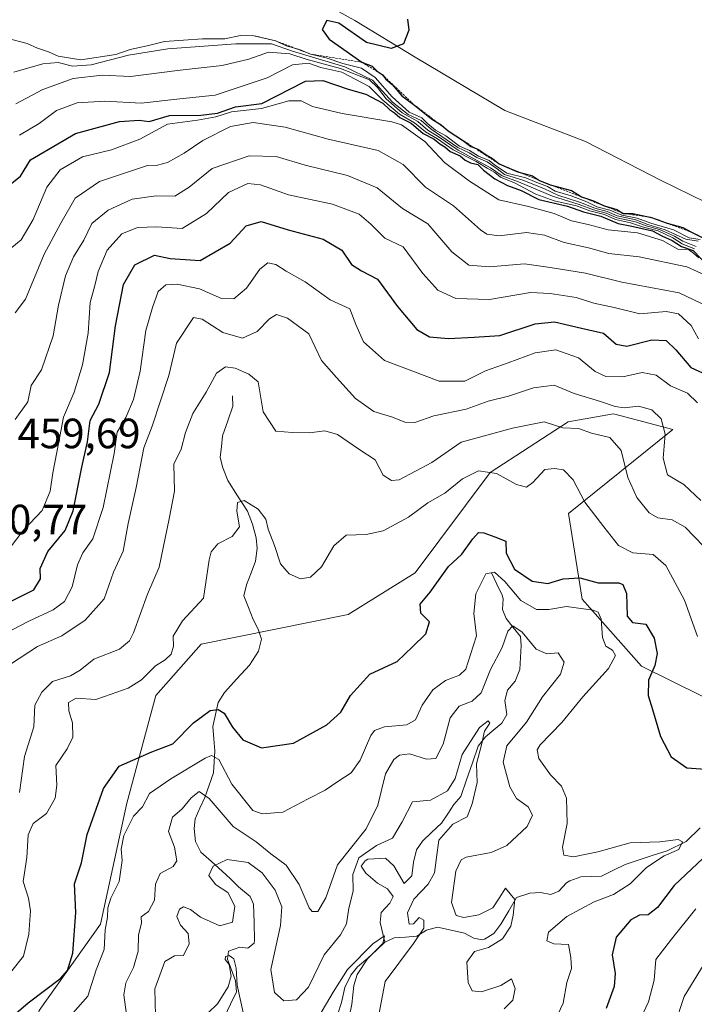
# Model space of a CAD drawing. Units: metres. Extents: x 625371 to 628853, y 4680975 to 4683350.
# Drawn here: x 627242 to 627402, y 4682696 to 4682929 of the extents above; entities that cross this region are included whole.
import ezdxf
from ezdxf.enums import TextEntityAlignment as Align

# ---------------------------------------------------------------- set-up
doc = ezdxf.new("R2010")
doc.units = ezdxf.units.M
doc.header["$MEASUREMENT"] = 0
doc.linetypes.add('TRAZOS', pattern=[0.75, 0.5, -0.25])
for name, color, linetype, lineweight in [('Corriente natural lineal', 142, 'Continuous', 13), ('Cultivos herbáceos CxS', 92, 'Continuous', 0), ('Curva de nivel maestra', 36, 'Continuous', 30), ('Curva de nivel normal', 36, 'Continuous', 0), ('Escarpado lineal', 39, 'TRAZOS', 0), ('Matorral CxS', 135, 'Continuous', 0), ('Rótulo de punto de cota en terreno', 19, 'Continuous', 0), ('Suelo desnudo CxS', 43, 'Continuous', 0)]:
    doc.layers.add(name, color=color, linetype=linetype, lineweight=lineweight)
doc.styles.add('Arial', font='txt', dxfattribs={"height": 0.2})

# ---------------------------------------------------------------- blocks, each defined once
blk = doc.blocks.new('*U188')
at = {"layer": 'Curva de nivel normal', "color": 36, "linetype": 'Continuous', "lineweight": 0}
for points in [[(627286.45, 4682693.68, 405), (627288.71, 4682695.93, 405), (627291.23, 4682699.94, 405), (627291.96, 4682702.45, 405), (627291.52, 4682705.2, 405), (627290.57, 4682706.38, 405), (627290.64, 4682707.13, 405), (627291.54, 4682707.34, 405), (627292.63, 4682706.51, 405), (627293.17, 4682704.31, 405), (627293.42, 4682700.3, 405), (627294.78, 4682693.86, 405)], [(627312.76, 4682692.87, 405), (627316.12, 4682698.65, 405), (627319.5, 4682704.01, 405), (627325.52, 4682710.12, 405), (627328.27, 4682711.97, 405), (627327.85, 4682710.2, 405), (627324.21, 4682706.53, 405), (627321.78, 4682702.86, 405), (627321, 4682700.2, 405), (627320.56, 4682695.86, 405), (627319.16, 4682689.28, 405)]]:
    blk.add_polyline3d(points, dxfattribs=at)
blk = doc.blocks.new('*U195')
at = {"layer": 'Curva de nivel normal', "color": 36, "linetype": 'Continuous', "lineweight": 0}
blk.add_polyline3d([(627326.85, 4682692.91, 410), (627328.46, 4682701.22, 410), (627335.1, 4682710.18, 410), (627337.58, 4682713.79, 410), (627337.58, 4682715.67, 410), (627336.48, 4682716.32, 410), (627335.15, 4682714.85, 410), (627334.13, 4682714.73, 410), (627333.73, 4682717.4, 410), (627335.2, 4682720.68, 410), (627338.58, 4682724.2, 410), (627340.14, 4682726.86, 410), (627340.61, 4682730.53, 410), (627341.11, 4682734.6, 410), (627344.47, 4682738.36, 410), (627347.86, 4682740.17, 410), (627348.98, 4682743.18, 410), (627350.21, 4682748.22, 410), (627350.02, 4682752.7, 410), (627351.2, 4682757.2, 410), (627351.97, 4682760.36, 410), (627353.19, 4682762.26, 410), (627352.8, 4682762.81, 410), (627350.74, 4682761.26, 410), (627346.64, 4682754.86, 410), (627345, 4682749.2, 410), (627343.19, 4682746.3, 410), (627339.12, 4682744.04, 410), (627334.93, 4682743.67, 410), (627332.48, 4682738.94, 410), (627330.16, 4682735.06, 410), (627326.34, 4682733.33, 410), (627322.18, 4682730.4, 410), (627320.74, 4682726.53, 410), (627320.83, 4682722.53, 410), (627319.85, 4682718.53, 410), (627319.24, 4682714.86, 410), (627317.86, 4682712.2, 410), (627314, 4682707.53, 410), (627310.28, 4682699.86, 410), (627307.4, 4682696.81, 410), (627304.41, 4682696.6, 410), (627302.22, 4682698.58, 410), (627301.34, 4682704.03, 410), (627303.66, 4682714.4, 410), (627303.98, 4682718.86, 410), (627302.35, 4682722.75, 410), (627299.33, 4682726.85, 410), (627295.96, 4682729.3, 410), (627290.99, 4682730.02, 410), (627287.7, 4682728.48, 410), (627286.69, 4682726.24, 410), (627288.3, 4682724.15, 410), (627291.22, 4682722.22, 410), (627292.83, 4682718.97, 410), (627292.32, 4682715.18, 410), (627289.29, 4682714.34, 410), (627284.73, 4682716.38, 410), (627282.36, 4682718.2, 410), (627280.71, 4682718.83, 410), (627279.78, 4682718.28, 410), (627279.12, 4682716.53, 410), (627280.01, 4682714.53, 410), (627281.8, 4682712.5, 410), (627282.05, 4682710.08, 410), (627280.66, 4682707.31, 410), (627278.56, 4682707.22, 410), (627276.3, 4682705.92, 410), (627273.89, 4682699.46, 410), (627274.06, 4682693.15, 410)], dxfattribs=at)
blk = doc.blocks.new('*U200')
at = {"layer": 'Curva de nivel maestra', "color": 36, "linetype": 'Continuous', "lineweight": 30}
blk.add_polyline3d([(627236.85, 4682789.63, 450), (627245.27, 4682793.86, 450), (627246.85, 4682796.46, 450), (627246.73, 4682798.85, 450), (627248.6, 4682802.85, 450), (627252.68, 4682807.85, 450), (627254.57, 4682812.52, 450), (627256.62, 4682822.85, 450), (627258, 4682828.85, 450), (627258.58, 4682833.9, 450), (627260.63, 4682837.74, 450), (627263.18, 4682845.24, 450), (627264.56, 4682856.28, 450), (627266.48, 4682866.01, 450), (627269.18, 4682870.73, 450), (627273.84, 4682872.96, 450), (627277.55, 4682872.22, 450), (627284.66, 4682871.72, 450), (627291.72, 4682875.84, 450), (627295.52, 4682879.94, 450), (627299.06, 4682880.97, 450), (627305.44, 4682878.96, 450), (627313.74, 4682876.74, 450), (627318.16, 4682874.13, 450), (627320.49, 4682870.8, 450), (627322.84, 4682869.29, 450), (627326.64, 4682867.3, 450), (627331.35, 4682860.84, 450), (627335.96, 4682855.37, 450), (627338.93, 4682853.7, 450), (627343.43, 4682853.3, 450), (627349.47, 4682853.59, 450), (627355.53, 4682854, 450), (627363.92, 4682856.72, 450), (627368.52, 4682857.2, 450), (627374.92, 4682855.68, 450), (627380.12, 4682854.49, 450), (627383.09, 4682851.94, 450), (627385.64, 4682851.42, 450), (627391.57, 4682852.92, 450), (627394.93, 4682852.76, 450), (627397.24, 4682850.59, 450), (627400.75, 4682846.43, 450), (627406.47, 4682843.82, 450)], dxfattribs=at)

msp = doc.modelspace()

# ---------------------------------------------------------------- linework, layer by layer
at = {"layer": 'Corriente natural lineal', "color": 142, "linetype": 'Continuous', "lineweight": 13}
for points in [[(627292.3, 4682839.71, 433.36), (627292.37, 4682837.23, 433.14), (627291.15, 4682833.76, 432.56), (627289.93, 4682830.28, 432.54), (627289.67, 4682827.69, 432.3), (627289.4, 4682825.1, 431.84), (627289.98, 4682822.7, 431.47), (627291.17, 4682819.68, 430.55), (627293.51, 4682816.07, 430.38), (627295.84, 4682812.45, 429.64), (627297.06, 4682809.35, 429.44), (627297.89, 4682806.11, 429.04), (627298.09, 4682803.61, 428.6), (627297.74, 4682800.63, 428.26), (627296.69, 4682797.83, 427.9), (627295.64, 4682795.03, 427.91), (627294.98, 4682792.42, 427.78), (627296.07, 4682789.63, 427.23), (627297.15, 4682786.84, 426.84), (627298.36, 4682784.52, 426.68), (627299.14, 4682782.13, 426.52), (627298.44, 4682779.32, 426.32), (627296.28, 4682776.03, 426.02), (627293.34, 4682772.8, 425.71), (627290.39, 4682769.57, 425.46), (627288.87, 4682767.2, 425.01), (627288.27, 4682764.33, 423.67), (627287.66, 4682761.46, 422.16), (627287.9, 4682758.61, 421.1), (627288.14, 4682755.75, 420.55), (627287.96, 4682753.15, 419.76), (627287.78, 4682750.54, 418.13), (627286.75, 4682747.64, 415.78), (627285.72, 4682744.74, 414.42), (627284.58, 4682742.21, 413.6), (627283.44, 4682739.67, 412.52), (627283.2, 4682737.35, 411.52), (627283.56, 4682734.3, 410.52), (627284.77, 4682731.78, 410.76), (627287.33, 4682729.53, 410.06), (627289.88, 4682727.28, 409.04), (627291.8, 4682725.43, 408.1), (627293.71, 4682723.57, 407.6), (627296.48, 4682721.27, 406.75), (627297.28, 4682719.46, 406.67), (627297.41, 4682715.16, 406.44), (627297.53, 4682710.86, 406.75), (627297.43, 4682710.23, 406.77), (627295.89, 4682709.04, 406.21), (627294.06, 4682709.27, 405.84), (627291.34, 4682708.32, 404.96), (627291.11, 4682706.49, 405.03), (627292.06, 4682703.91, 404.96), (627293.01, 4682701.32, 405.06), (627293.2, 4682698.78, 404.88), (627291.81, 4682695.8, 404.28), (627290.41, 4682692.82, 404.12)], [(627353.56, 4682797.84, 420.49), (627354.86, 4682795.19, 419.49), (627356.15, 4682792.54, 418.06), (627356.39, 4682791.67, 417.63), (627356.17, 4682789.2, 416.54), (627357.09, 4682787.03, 415.99), (627358.76, 4682784.9, 415.5), (627360.43, 4682782.76, 414.41), (627360.6, 4682780.68, 413.57), (627360.45, 4682777.82, 412.68), (627360.29, 4682774.95, 412.27), (627359.17, 4682772.2, 412.03), (627357.38, 4682770.09, 411.57), (627356.77, 4682767.61, 411), (627357.21, 4682764.37, 410.94), (627356.07, 4682762.27, 411.06), (627354.14, 4682760.68, 411.04), (627352.21, 4682759.08, 410.21), (627350.43, 4682756.85, 410.24), (627349.06, 4682752.88, 409.97), (627347.69, 4682748.91, 409.24), (627346.32, 4682744.94, 408.66), (627344.69, 4682743.06, 408.68), (627343.22, 4682740.85, 408.85), (627341.74, 4682738.63, 408.56), (627339.5, 4682736.52, 408.87), (627337.25, 4682734.4, 408.25), (627335.84, 4682732.33, 407.79), (627335.11, 4682729.42, 407.47), (627334.77, 4682726.16, 407.72), (627332.91, 4682724.4, 407.63), (627330.44, 4682728.57, 406.84), (627328.47, 4682730.36, 407.58), (627324.34, 4682730.13, 408.19), (627323.66, 4682729.76, 408.11), (627322.77, 4682728.45, 407.27), (627323.84, 4682726.77, 407.51), (627326.61, 4682724.48, 406.37), (627328.97, 4682723.08, 406.85), (627330.3, 4682721.28, 407.2), (627329.54, 4682719.71, 406.92), (627327.49, 4682717.47, 405.87), (627327.27, 4682715.12, 405.55), (627328.36, 4682710.48, 406.08)], [(627402.99, 4682737.52, 421.21), (627399.69, 4682734.32, 420.73), (627395.21, 4682732.11, 420.1), (627391.88, 4682731.03, 419.85), (627388.55, 4682729.95, 419.3), (627385.22, 4682728.87, 418.57), (627382.44, 4682727.48, 417.9), (627379.66, 4682726.08, 417.71), (627374.72, 4682725.91, 417.62), (627372.13, 4682724.97, 417.19), (627371.36, 4682724.52, 416.9), (627369.57, 4682722.54, 416.61), (627367.63, 4682721.73, 416.51), (627365.19, 4682722.21, 416.03), (627362.7, 4682722.04, 415.73), (627359.55, 4682721.06, 415.09), (627357.66, 4682717.92, 414.39), (627355.77, 4682714.78, 413.84), (627354.11, 4682712.54, 413.83), (627351.97, 4682711.18, 413.77), (627351.4, 4682711.07, 413.66), (627349.45, 4682711.43, 413.31), (627347.24, 4682712.62, 412.76), (627344.03, 4682713.33, 412.4), (627340.82, 4682714.03, 412), (627338.23, 4682713.34, 410.09), (627335.91, 4682711.87, 409.52), (627333.24, 4682711.7, 408.52), (627330.57, 4682711.53, 407.31), (627328.36, 4682710.48, 406.08)], [(627328.36, 4682710.48, 406.08), (627326.34, 4682708.6, 404.8), (627324.32, 4682706.71, 405.76), (627321.84, 4682704.63, 405.13), (627320.32, 4682702.66, 404.95), (627318.84, 4682699.75, 404.89), (627318.07, 4682696.24, 404.38), (627317.2, 4682693.5, 403.62)]]:
    msp.add_polyline3d(points, dxfattribs=at)
at = {"layer": 'Cultivos herbáceos CxS', "color": 92, "linetype": 'Continuous', "lineweight": 0}
for points in [[(627535.28, 4682835.53, 504.04), (627516.87, 4682835.76, 501.02), (627504.51, 4682839.18, 504.84), (627485.01, 4682841.35, 504.26), (627472.88, 4682846.55, 503.96), (627464.65, 4682853.92, 503.63), (627455.98, 4682859.11, 503.35), (627446.01, 4682860.41, 503.06), (627433.02, 4682865.18, 502.63), (627422.18, 4682873.41, 502.35), (627411.35, 4682882.08, 502.06), (627393.58, 4682890.75, 501.72), (627375.82, 4682899.85, 501.25), (627356.75, 4682907.21, 500.72), (627335.52, 4682919.78, 500.24), (627321.22, 4682928.45, 499.88), (627306.49, 4682936.68, 499.57), (627304.2, 4682936.03, 499.6), (627292.62, 4682932.78, 499.66), (627269.66, 4682931.05, 498.92), (627248.43, 4682935.81, 498.66), (627236.73, 4682947.94, 498.26)], [(627236.73, 4682947.94, 498.26), (627248.43, 4682935.81, 498.66), (627269.66, 4682931.05, 498.92), (627292.62, 4682932.78, 499.66), (627304.2, 4682936.03, 499.6), (627306.49, 4682936.68, 499.57), (627321.22, 4682928.45, 499.88), (627335.52, 4682919.78, 500.24), (627356.75, 4682907.21, 500.72), (627375.82, 4682899.85, 501.25), (627393.58, 4682890.75, 501.72), (627411.35, 4682882.08, 502.06), (627422.18, 4682873.41, 502.35), (627433.02, 4682865.18, 502.63), (627446.01, 4682860.41, 503.06), (627455.98, 4682859.11, 503.35), (627464.65, 4682853.92, 503.63), (627472.88, 4682846.55, 503.96), (627485.01, 4682841.35, 504.26), (627504.51, 4682839.18, 504.84), (627516.87, 4682835.76, 501.02)]]:
    msp.add_polyline3d(points, dxfattribs=at)
at = {"layer": 'Curva de nivel maestra', "color": 36, "linetype": 'Continuous', "lineweight": 30}
for points in [[(627333.7, 4682928.83, 500), (627334.05, 4682926.17, 500), (627332.76, 4682923, 500), (627329.86, 4682921.82, 500), (627324.03, 4682923.3, 500), (627317.44, 4682927.85, 500), (627314.6, 4682928.46, 500), (627313.53, 4682926.36, 500), (627315.21, 4682924.04, 500), (627322.92, 4682918.59, 500), (627325.36, 4682917.69, 500), (627326.52, 4682916.52, 500), (627327.71, 4682915.7, 500), (627328.62, 4682914.59, 500), (627330.1, 4682913.37, 500), (627332.4, 4682910.68, 500), (627335.08, 4682908.71, 500), (627339.37, 4682905.21, 500), (627340.92, 4682904.24, 500), (627341.68, 4682903.77, 500), (627343.37, 4682902.37, 500), (627346.98, 4682899.99, 500), (627348.72, 4682898.68, 500), (627349.58, 4682898.34, 500), (627350.49, 4682897.99, 500), (627352.34, 4682896.71, 500), (627353.85, 4682895.88, 500), (627355.42, 4682894.56, 500), (627359.58, 4682892.77, 500), (627360.09, 4682892.63, 500), (627363.28, 4682891.75, 500), (627364.95, 4682890.62, 500), (627367.48, 4682889.65, 500), (627372.5, 4682888.31, 500), (627374.91, 4682886.75, 500), (627377.72, 4682885.82, 500), (627380.1, 4682884.71, 500), (627380.24, 4682884.64, 500), (627380.35, 4682884.61, 500), (627383.29, 4682883.74, 500), (627384.76, 4682882.87, 500), (627387.08, 4682882.8, 500), (627391.47, 4682881.92, 500), (627394.91, 4682880.61, 500), (627395.21, 4682880.53, 500), (627398.9, 4682879.54, 500), (627400.91, 4682878.41, 500), (627403.74, 4682877.02, 500)], [(627238.39, 4682888.69, 475), (627242.13, 4682891.66, 475), (627244.51, 4682895.53, 475), (627255.11, 4682901.78, 475), (627265.58, 4682904.6, 475), (627270.2, 4682904.9, 475), (627272.54, 4682904.62, 475), (627277.38, 4682906.04, 475), (627284.8, 4682906.09, 475), (627288.72, 4682906.58, 475), (627293, 4682908.03, 475), (627299.22, 4682908.83, 475), (627309.54, 4682914.11, 475), (627313.65, 4682914.26, 475), (627319.7, 4682912.24, 475), (627323.84, 4682911.06, 475), (627327.9, 4682908.9, 475), (627329.43, 4682907.43, 475), (627330.62, 4682906.62, 475), (627331.86, 4682905.53, 475), (627334.55, 4682904.21, 475), (627337.45, 4682901.78, 475), (627340.04, 4682900.38, 475), (627341.34, 4682899.34, 475), (627342.56, 4682898.57, 475), (627343.78, 4682897.46, 475), (627346.14, 4682896.48, 475), (627347.38, 4682895.44, 475), (627348.64, 4682894.84, 475), (627350.33, 4682894.39, 475), (627351.68, 4682893.09, 475), (627354.42, 4682891.04, 475), (627357.36, 4682889.44, 475), (627360.59, 4682888.26, 475), (627364.82, 4682886.16, 475), (627371.56, 4682884.57, 475), (627375.36, 4682883.22, 475), (627379.45, 4682882.18, 475), (627383.58, 4682880.44, 475), (627386.83, 4682879.85, 475), (627391.69, 4682878.71, 475), (627393.9, 4682877.58, 475), (627396.38, 4682876.43, 475), (627398.59, 4682875.06, 475), (627401.34, 4682874.05, 475), (627404.95, 4682870.3, 475)], [(627239.99, 4682692.74, 425), (627243.92, 4682696.11, 425), (627251.68, 4682702.01, 425), (627253.2, 4682703.76, 425), (627254.47, 4682707.86, 425), (627255.19, 4682717.53, 425), (627254.88, 4682724.29, 425), (627256.58, 4682729.24, 425), (627257.92, 4682735.96, 425), (627261.77, 4682746.86, 425), (627265.48, 4682752.12, 425), (627269.94, 4682754.08, 425), (627273.18, 4682755.48, 425), (627278.18, 4682757.37, 425), (627283.02, 4682762.4, 425), (627287.01, 4682765.29, 425), (627288.86, 4682765.55, 425), (627290.32, 4682764.64, 425), (627292.32, 4682761.33, 425), (627294.77, 4682758.34, 425), (627299.16, 4682756.46, 425), (627306.72, 4682757.56, 425), (627314.6, 4682761.89, 425), (627317.9, 4682764.85, 425), (627320.25, 4682768.85, 425), (627324.82, 4682773.85, 425), (627331.26, 4682776.85, 425), (627334.91, 4682780.33, 425), (627338.06, 4682783.44, 425), (627338.9, 4682786.29, 425), (627336.83, 4682788.34, 425), (627336.71, 4682790.41, 425), (627339.04, 4682793.25, 425), (627343.39, 4682799.31, 425), (627346.56, 4682802.27, 425), (627349.19, 4682805.88, 425), (627350.5, 4682807.37, 425), (627351.78, 4682807.31, 425), (627354.37, 4682806.39, 425), (627356.99, 4682805.35, 425), (627357.1, 4682802.46, 425), (627359.04, 4682798.72, 425), (627363.19, 4682795.88, 425), (627366.94, 4682795.32, 425), (627370.57, 4682796.44, 425), (627374.5, 4682796.67, 425), (627378.83, 4682795.45, 425), (627383.7, 4682795.47, 425), (627384.67, 4682795.09, 425), (627385.51, 4682792.96, 425), (627385.7, 4682787.63, 425), (627386.99, 4682786.09, 425), (627390.13, 4682785.68, 425), (627392.12, 4682782.4, 425), (627392.78, 4682778.75, 425), (627392.23, 4682775.89, 425), (627390.79, 4682772.45, 425), (627390.67, 4682768.85, 425), (627391.74, 4682765.52, 425), (627393.59, 4682759.1, 425), (627396.09, 4682754.3, 425), (627399.84, 4682751.69, 425), (627405.35, 4682751.31, 425)], [(627406.49, 4682732.92, 425), (627396.82, 4682723.86, 425), (627392.86, 4682718.67, 425), (627390.64, 4682716.95, 425), (627388.63, 4682716.91, 425), (627386.56, 4682715.76, 425), (627383.14, 4682711.65, 425), (627382.12, 4682707.52, 425), (627382.86, 4682703.08, 425), (627382.65, 4682700, 425), (627380.73, 4682694.76, 425)]]:
    msp.add_polyline3d(points, dxfattribs=at)
at = {"layer": 'Curva de nivel normal', "color": 36, "linetype": 'Continuous', "lineweight": 0}
for points in [[(627238.87, 4682924.28, 495), (627243.7, 4682923.07, 495), (627246.17, 4682921.92, 495), (627248.73, 4682921.05, 495), (627251.02, 4682920.04, 495), (627256.39, 4682919.17, 495), (627264.68, 4682920.41, 495), (627268.09, 4682921.66, 495), (627272.07, 4682922.48, 495), (627276.18, 4682923.55, 495), (627285.18, 4682924.15, 495), (627290.51, 4682924.18, 495), (627294.18, 4682924.94, 495), (627297.36, 4682924.88, 495), (627302.56, 4682923.65, 495), (627304.98, 4682922.51, 495), (627308.14, 4682921.63, 495), (627310.76, 4682920.53, 495), (627314.43, 4682919.68, 495), (627318.42, 4682918.31, 495), (627322.85, 4682917.18, 495), (627326.02, 4682915.02, 495), (627330.06, 4682910.4, 495), (627334.11, 4682906.78, 495), (627337.1, 4682905.43, 495), (627338.43, 4682904.1, 495), (627340.36, 4682902.54, 495), (627342.77, 4682901.19, 495), (627346.01, 4682898.78, 495), (627348.42, 4682897.73, 495), (627350.48, 4682896.4, 495), (627353.04, 4682895.38, 495), (627354.3, 4682894.31, 495), (627357.2, 4682892.36, 495), (627361.72, 4682891.3, 495), (627364.3, 4682890.13, 495), (627366.84, 4682889.19, 495), (627368.66, 4682888.11, 495), (627372.42, 4682887.04, 495), (627376.12, 4682885.63, 495), (627378.52, 4682884.38, 495), (627381.57, 4682883.59, 495), (627384.48, 4682882.4, 495), (627388.1, 4682881.74, 495), (627391.29, 4682880.55, 495), (627396.65, 4682879, 495), (627400.4, 4682877.09, 495), (627402.99, 4682876.68, 495)], [(627240.54, 4682916.24, 490), (627247.42, 4682918.24, 490), (627251.03, 4682918.55, 490), (627254.39, 4682917.66, 490), (627258.86, 4682918.03, 490), (627267.68, 4682920.3, 490), (627276.98, 4682921.74, 490), (627293.04, 4682922.98, 490), (627301.53, 4682922.94, 490), (627306.48, 4682921.25, 490), (627318.89, 4682917.56, 490), (627325.4, 4682914.4, 490), (627330.19, 4682909.19, 490), (627333.9, 4682906.23, 490), (627336.93, 4682904.8, 490), (627339.28, 4682902.76, 490), (627341.86, 4682901.07, 490), (627345.62, 4682898.43, 490), (627348.31, 4682897.2, 490), (627350.11, 4682896.05, 490), (627352.54, 4682895.03, 490), (627354.95, 4682893.41, 490), (627356.67, 4682892.02, 490), (627361.02, 4682890.7, 490), (627365.97, 4682888.76, 490), (627369.33, 4682887.13, 490), (627374.64, 4682885.44, 490), (627378.05, 4682884.06, 490), (627380.99, 4682883.29, 490), (627383.31, 4682882.28, 490), (627387.77, 4682881.36, 490), (627390.6, 4682880.26, 490), (627394.7, 4682878.97, 490), (627399.61, 4682876.78, 490), (627402.48, 4682876.32, 490)], [(627240.98, 4682908.76, 485), (627247.37, 4682912.18, 485), (627254.54, 4682914.73, 485), (627261.44, 4682915.52, 485), (627268.17, 4682915.24, 485), (627279.87, 4682916.73, 485), (627289.84, 4682917.85, 485), (627296.18, 4682919.37, 485), (627300.84, 4682921.02, 485), (627305.84, 4682920.59, 485), (627309.93, 4682919.25, 485), (627317.87, 4682917.14, 485), (627324.7, 4682914.48, 485), (627326.65, 4682912.65, 485), (627328.64, 4682909.93, 485), (627332.44, 4682906.66, 485), (627336.14, 4682904.58, 485), (627338.49, 4682902.53, 485), (627341.24, 4682900.86, 485), (627345.69, 4682897.84, 485), (627353.34, 4682893.63, 485), (627356.08, 4682891.76, 485), (627360.01, 4682890.34, 485), (627368, 4682886.95, 485), (627374.34, 4682885, 485), (627377.7, 4682883.72, 485), (627380.72, 4682882.93, 485), (627383.25, 4682881.8, 485), (627387.71, 4682880.86, 485), (627390.18, 4682879.93, 485), (627393.38, 4682879.07, 485), (627396.87, 4682877.49, 485), (627398.88, 4682876.29, 485), (627402.06, 4682875.01, 485)], [(627241.84, 4682901.33, 480), (627246.51, 4682904.08, 480), (627250.62, 4682907.16, 480), (627255.5, 4682908.99, 480), (627262.09, 4682909.39, 480), (627270.7, 4682908.93, 480), (627279.79, 4682909.98, 480), (627288.16, 4682910.85, 480), (627300.51, 4682914.92, 480), (627306.53, 4682918, 480), (627310.26, 4682918.39, 480), (627313.21, 4682917.4, 480), (627318.16, 4682916.29, 480), (627324.6, 4682912.88, 480), (627327.84, 4682909.66, 480), (627331.82, 4682906.3, 480), (627335.4, 4682904.3, 480), (627337.99, 4682902.13, 480), (627340.83, 4682900.5, 480), (627344.52, 4682897.86, 480), (627349.98, 4682895.14, 480), (627352.59, 4682893.53, 480), (627354.39, 4682892.55, 480), (627355.75, 4682891.43, 480), (627359.01, 4682890.11, 480), (627364.06, 4682887.44, 480), (627368.39, 4682885.85, 480), (627373.72, 4682884.64, 480), (627376.88, 4682883.43, 480), (627380.33, 4682882.59, 480), (627382.92, 4682881.41, 480), (627386.52, 4682880.65, 480), (627389.61, 4682879.63, 480), (627393.04, 4682878.72, 480), (627396.55, 4682877.05, 480), (627398.72, 4682875.66, 480), (627401.64, 4682874.48, 480)], [(627238.7, 4682873.72, 470), (627242.25, 4682876.57, 470), (627245.12, 4682881.44, 470), (627248.33, 4682889.03, 470), (627251.5, 4682893.14, 470), (627256.79, 4682896.23, 470), (627263.64, 4682897.92, 470), (627270.38, 4682900.39, 470), (627276.89, 4682903.93, 470), (627284.02, 4682904.89, 470), (627288.32, 4682905.7, 470), (627292.06, 4682906.9, 470), (627299.14, 4682907.7, 470), (627305.64, 4682909.46, 470), (627308.51, 4682909.5, 470), (627311.19, 4682908.15, 470), (627318.24, 4682906.52, 470), (627330.04, 4682904.54, 470), (627332.31, 4682903.79, 470), (627337.82, 4682899.83, 470), (627342.5, 4682894.92, 470), (627348.35, 4682890.51, 470), (627355.32, 4682886.06, 470), (627362.35, 4682884.46, 470), (627368.43, 4682882.85, 470), (627372.56, 4682881.13, 470), (627376.5, 4682880.23, 470), (627381.17, 4682878.97, 470), (627388.19, 4682878.23, 470), (627394.1, 4682876.45, 470), (627397.7, 4682874.39, 470), (627400.26, 4682874.28, 470), (627401.43, 4682873.45, 470), (627402.67, 4682872.36, 470)], [(627240.84, 4682859.3, 465), (627243.33, 4682862.58, 465), (627247.69, 4682873.18, 465), (627251.68, 4682880.58, 465), (627255.08, 4682886.48, 465), (627260.84, 4682890.42, 465), (627272.18, 4682894.16, 465), (627274.51, 4682894.28, 465), (627276.93, 4682894.93, 465), (627280.87, 4682897.11, 465), (627285.27, 4682900.08, 465), (627291.84, 4682903.4, 465), (627297.18, 4682904.32, 465), (627304.79, 4682903.29, 465), (627314.95, 4682900.38, 465), (627326.78, 4682897.74, 465), (627332.7, 4682894.43, 465), (627337.97, 4682889.09, 465), (627344.58, 4682884.68, 465), (627350.99, 4682878.94, 465), (627352.47, 4682877.92, 465), (627355.4, 4682877.52, 465), (627361.85, 4682878.31, 465), (627366.13, 4682877.68, 465), (627370.8, 4682875.95, 465), (627376.53, 4682874.74, 465), (627381.35, 4682873.36, 465), (627388.53, 4682872.55, 465), (627399.85, 4682870.19, 465), (627404.7, 4682868.03, 465)], [(627240.87, 4682834.08, 460), (627243.88, 4682838.3, 460), (627244.65, 4682842.18, 460), (627247.12, 4682845.84, 460), (627249.81, 4682853.9, 460), (627251.07, 4682861.12, 460), (627252.76, 4682868.11, 460), (627254.65, 4682872.56, 460), (627257.08, 4682876.54, 460), (627258.99, 4682880.48, 460), (627262.84, 4682883.66, 460), (627268.51, 4682886.25, 460), (627274.24, 4682886.98, 460), (627278.62, 4682886.96, 460), (627282.01, 4682889.06, 460), (627287.47, 4682893.5, 460), (627296.25, 4682896.47, 460), (627302.65, 4682896.29, 460), (627309.52, 4682894.3, 460), (627319.5, 4682891.85, 460), (627326.5, 4682888.91, 460), (627332.5, 4682884, 460), (627338.52, 4682880.38, 460), (627344.2, 4682873.73, 460), (627348.26, 4682870.61, 460), (627353.09, 4682870.25, 460), (627361.41, 4682870.93, 460), (627367.5, 4682870.07, 460), (627375.83, 4682868.75, 460), (627384.44, 4682866.56, 460), (627398.03, 4682864.06, 460), (627404.78, 4682860.8, 460)], [(627402.59, 4682853.15, 455), (627400.83, 4682856.37, 455), (627397.85, 4682859.09, 455), (627394.96, 4682859.64, 455), (627388.7, 4682859.11, 455), (627382.64, 4682860.56, 455), (627377.78, 4682861.62, 455), (627373.66, 4682862.94, 455), (627367.5, 4682863.93, 455), (627362.83, 4682864.13, 455), (627353.15, 4682862.52, 455), (627345.16, 4682862.7, 455), (627340.91, 4682864.69, 455), (627337.35, 4682868.63, 455), (627332.65, 4682874.98, 455), (627328.31, 4682876.99, 455), (627325.07, 4682880.34, 455), (627322.28, 4682882.67, 455), (627315.99, 4682885.03, 455), (627305.54, 4682887.27, 455), (627298.9, 4682889.61, 455), (627295.91, 4682889.89, 455), (627291.34, 4682887.79, 455), (627286.16, 4682882.81, 455), (627280.39, 4682879.28, 455), (627274.39, 4682879.68, 455), (627269.82, 4682879.55, 455), (627266.07, 4682878.04, 455), (627262.59, 4682874.18, 455), (627260.51, 4682869.09, 455), (627259.74, 4682865.82, 455), (627258.64, 4682861.75, 455), (627258.1, 4682854.56, 455), (627256.8, 4682847.06, 455), (627254.85, 4682840.56, 455), (627252.32, 4682834.67, 455), (627251.19, 4682828.82, 455), (627249.76, 4682821.5, 455), (627249.15, 4682817.12, 455), (627247.22, 4682812.6, 455), (627242.82, 4682807.93, 455), (627238.65, 4682802.46, 455)], [(627236.61, 4682782.51, 445), (627244.08, 4682786.39, 445), (627249.84, 4682789.07, 445), (627252.51, 4682791.07, 445), (627254.36, 4682794.56, 445), (627255.58, 4682799.75, 445), (627256.84, 4682802.6, 445), (627259.25, 4682805.91, 445), (627261.66, 4682813.27, 445), (627264.26, 4682826.08, 445), (627265.03, 4682831.14, 445), (627267.03, 4682834.58, 445), (627268.84, 4682838.85, 445), (627270.44, 4682845.53, 445), (627271.76, 4682855.18, 445), (627273.37, 4682860.58, 445), (627274.68, 4682864.39, 445), (627276.51, 4682865.95, 445), (627279.18, 4682866.14, 445), (627284.46, 4682864.98, 445), (627289.65, 4682862.76, 445), (627292.62, 4682862.67, 445), (627295.6, 4682865.14, 445), (627298.79, 4682869.65, 445), (627300.62, 4682871.14, 445), (627302.51, 4682870.75, 445), (627304.97, 4682869.19, 445), (627309.52, 4682866.65, 445), (627315.43, 4682862.44, 445), (627320.04, 4682860.25, 445), (627321.47, 4682856.59, 445), (627323.26, 4682852.47, 445), (627328.28, 4682848.09, 445), (627341.21, 4682843.16, 445), (627347.26, 4682843.14, 445), (627352.14, 4682845.62, 445), (627357.54, 4682847.5, 445), (627363.95, 4682849.86, 445), (627368.83, 4682850.55, 445), (627374.17, 4682848.67, 445), (627378.13, 4682845.44, 445), (627380.67, 4682844.3, 445), (627384.64, 4682844.24, 445), (627389.26, 4682845.26, 445), (627392.55, 4682844.59, 445), (627395.95, 4682842.06, 445), (627399.98, 4682840.34, 445), (627402.35, 4682838.08, 445)], [(627403.15, 4682814.92, 440), (627399.08, 4682818.77, 440), (627395.26, 4682821.05, 440), (627394.23, 4682824.98, 440), (627394.72, 4682830.61, 440), (627393.72, 4682834.28, 440), (627391.56, 4682836.36, 440), (627388.4, 4682837.26, 440), (627385.03, 4682836.9, 440), (627382.84, 4682837.19, 440), (627379.43, 4682838.36, 440), (627373.13, 4682840.22, 440), (627368.4, 4682842.21, 440), (627363.56, 4682841.63, 440), (627357.63, 4682839.64, 440), (627352.79, 4682838.46, 440), (627347.63, 4682836.59, 440), (627339.95, 4682834.95, 440), (627335.42, 4682833.43, 440), (627333.08, 4682833.46, 440), (627330.14, 4682834.66, 440), (627325.76, 4682835.98, 440), (627321.4, 4682839.06, 440), (627316.87, 4682844.04, 440), (627313.37, 4682848.05, 440), (627310.38, 4682854.38, 440), (627305.34, 4682858.11, 440), (627302.68, 4682858.94, 440), (627301.07, 4682857.95, 440), (627298.13, 4682854.9, 440), (627294.62, 4682853.35, 440), (627290.03, 4682854.7, 440), (627285.14, 4682857.84, 440), (627283.02, 4682858.21, 440), (627279.05, 4682852.18, 440), (627277.22, 4682844.51, 440), (627273.27, 4682832.51, 440), (627271.34, 4682827.37, 440), (627269.5, 4682818.06, 440), (627267.58, 4682809.52, 440), (627266.44, 4682802.97, 440), (627264.12, 4682797.97, 440), (627261.9, 4682791.66, 440), (627257.43, 4682786.64, 440), (627251.88, 4682782.91, 440), (627246.16, 4682780.4, 440), (627239.78, 4682776.24, 440)], [(627241.84, 4682745.9, 435), (627243.05, 4682754.38, 435), (627245.28, 4682761.4, 435), (627245.48, 4682766.52, 435), (627247.14, 4682769.62, 435), (627249.7, 4682772.18, 435), (627253.91, 4682773.5, 435), (627256.24, 4682774.86, 435), (627259.44, 4682777.44, 435), (627265.51, 4682779.78, 435), (627267.9, 4682781.73, 435), (627268.82, 4682783.68, 435), (627272.16, 4682792.83, 435), (627274.93, 4682799.15, 435), (627277.28, 4682810.59, 435), (627278.6, 4682817.19, 435), (627278.44, 4682823.55, 435), (627280.13, 4682827.07, 435), (627281.18, 4682831.04, 435), (627282.9, 4682835.56, 435), (627286.08, 4682840.55, 435), (627288.52, 4682845.08, 435), (627290.67, 4682846.56, 435), (627292.89, 4682846.22, 435), (627296.18, 4682844.85, 435), (627298.33, 4682843, 435), (627299.57, 4682835.9, 435), (627302.54, 4682831.34, 435), (627306.49, 4682831.02, 435), (627310.5, 4682830.92, 435), (627314.17, 4682831.46, 435), (627317.17, 4682830.59, 435), (627322.18, 4682827.1, 435), (627326.04, 4682824.58, 435), (627327.99, 4682820.98, 435), (627329.94, 4682819.65, 435), (627331.7, 4682819.86, 435), (627339.5, 4682823.95, 435), (627346.44, 4682828.76, 435), (627358.6, 4682832.04, 435), (627366.06, 4682833.56, 435), (627370.49, 4682832.11, 435), (627374.2, 4682831.98, 435), (627377.24, 4682830.9, 435), (627381.59, 4682829.82, 435), (627384.29, 4682826.81, 435), (627385.83, 4682820.4, 435), (627387.98, 4682815.67, 435), (627390.93, 4682812.01, 435), (627392.98, 4682810.87, 435), (627396.33, 4682810.4, 435), (627399.47, 4682808.62, 435), (627403.85, 4682804.04, 435)], [(627240.05, 4682703.72, 430), (627242.83, 4682707.16, 430), (627244.1, 4682712.4, 430), (627244.48, 4682717.86, 430), (627244.01, 4682720.87, 430), (627242.71, 4682724.86, 430), (627243.64, 4682730.53, 430), (627243.89, 4682735.86, 430), (627245.1, 4682738.53, 430), (627248.27, 4682740.93, 430), (627250.28, 4682744.55, 430), (627250.7, 4682747.61, 430), (627250.48, 4682752.28, 430), (627253.12, 4682756.23, 430), (627254.5, 4682758.98, 430), (627254.43, 4682762.36, 430), (627253.58, 4682765.24, 430), (627253.51, 4682767.2, 430), (627255.31, 4682768.19, 430), (627259.96, 4682767.86, 430), (627263.54, 4682769.11, 430), (627267.6, 4682770.56, 430), (627270.72, 4682772.54, 430), (627274.04, 4682775.88, 430), (627276.38, 4682777.27, 430), (627277.81, 4682778.62, 430), (627278.34, 4682780.52, 430), (627278.22, 4682782.85, 430), (627280.48, 4682786.52, 430), (627285.43, 4682791.85, 430), (627286.79, 4682800.9, 430), (627287.23, 4682802.79, 430), (627288.82, 4682804.67, 430), (627292.18, 4682806.42, 430), (627293.92, 4682808.73, 430), (627293.28, 4682812.45, 430), (627293.44, 4682814.45, 430), (627295.02, 4682814.98, 430), (627298.34, 4682812.88, 430), (627300.18, 4682810.56, 430), (627300.77, 4682808.16, 430), (627302.2, 4682804.34, 430), (627303.64, 4682800.01, 430), (627305.68, 4682797.62, 430), (627308.37, 4682796.45, 430), (627310.73, 4682796.79, 430), (627313.35, 4682799.24, 430), (627316.29, 4682804.19, 430), (627319.17, 4682806.79, 430), (627323.95, 4682806.94, 430), (627327.98, 4682807.78, 430), (627333.95, 4682810.97, 430), (627338.5, 4682814.36, 430), (627342.57, 4682816.66, 430), (627346.76, 4682820.1, 430), (627350.48, 4682821.99, 430), (627354.75, 4682821.34, 430), (627359.51, 4682818.76, 430), (627361.86, 4682818.13, 430), (627363.4, 4682819.22, 430), (627366.25, 4682822.28, 430), (627368.51, 4682822.49, 430), (627370.62, 4682822.19, 430), (627372.94, 4682819.86, 430), (627375.72, 4682814.52, 430), (627380.2, 4682808.73, 430), (627383.68, 4682804.33, 430), (627387.04, 4682802.6, 430), (627391.86, 4682802.2, 430), (627394.87, 4682799.56, 430), (627399.31, 4682791.34, 430), (627402.36, 4682782.82, 430)], [(627254.51, 4682693.68, 420), (627258.06, 4682697.74, 420), (627260.05, 4682703.94, 420), (627261.92, 4682708.76, 420), (627262.13, 4682713.43, 420), (627262.67, 4682716.44, 420), (627262.76, 4682718.61, 420), (627263.5, 4682720.88, 420), (627265.43, 4682724.85, 420), (627266.21, 4682729.82, 420), (627265.9, 4682732.52, 420), (627266.58, 4682735.7, 420), (627268.85, 4682740.28, 420), (627271.01, 4682742.53, 420), (627272.66, 4682745.66, 420), (627277.72, 4682749.14, 420), (627285.79, 4682754, 420), (627287.29, 4682754.65, 420), (627289.02, 4682753.7, 420), (627292.16, 4682747.82, 420), (627297.08, 4682741.65, 420), (627299.33, 4682740.81, 420), (627304.18, 4682741.2, 420), (627310.17, 4682744.41, 420), (627314.24, 4682746.4, 420), (627317.2, 4682748.48, 420), (627320.41, 4682750.53, 420), (627322.52, 4682753.53, 420), (627325.04, 4682759.36, 420), (627325.92, 4682760.52, 420), (627328.29, 4682761.44, 420), (627333.52, 4682761.93, 420), (627335.6, 4682763.08, 420), (627337.15, 4682766.52, 420), (627339.74, 4682770.18, 420), (627342.71, 4682772.36, 420), (627346, 4682773.6, 420), (627347.48, 4682775.04, 420), (627348.65, 4682778.55, 420), (627350.03, 4682782.97, 420), (627349.41, 4682788.22, 420), (627349.9, 4682792.88, 420), (627352.28, 4682797.58, 420), (627354.28, 4682797.99, 420), (627356.74, 4682795.76, 420), (627360.55, 4682791.29, 420), (627364.26, 4682789.16, 420), (627367.15, 4682789.18, 420), (627371.33, 4682789.86, 420), (627377.69, 4682789, 420), (627378.82, 4682788.53, 420), (627379.55, 4682786.9, 420), (627379.84, 4682782.52, 420), (627380.67, 4682780.53, 420), (627382.26, 4682779.52, 420), (627382.95, 4682778.29, 420), (627381.27, 4682775.2, 420), (627375.21, 4682768.52, 420), (627370.26, 4682762.46, 420), (627365.11, 4682757.17, 420), (627364.42, 4682755.98, 420), (627364.82, 4682753.95, 420), (627367.59, 4682750.08, 420), (627370.18, 4682747.35, 420), (627371.34, 4682744.58, 420), (627371.54, 4682738.59, 420), (627370.4, 4682732.93, 420), (627370.71, 4682731.06, 420), (627373.03, 4682730.65, 420), (627378.8, 4682731.88, 420), (627386.39, 4682734.01, 420), (627393.4, 4682734.21, 420), (627397.8, 4682734.76, 420), (627398.8, 4682734.22, 420), (627397.9, 4682732.4, 420), (627394.44, 4682730.87, 420), (627390.31, 4682728.18, 420), (627386.44, 4682724.25, 420), (627382.49, 4682721.78, 420), (627377.92, 4682720.04, 420), (627371.46, 4682716.53, 420), (627367.05, 4682712.88, 420), (627366.72, 4682710.8, 420), (627368.38, 4682710.08, 420), (627371.81, 4682709.9, 420), (627372.38, 4682706.9, 420), (627372.49, 4682704.29, 420), (627371.42, 4682700.92, 420), (627370.56, 4682696.09, 420), (627367.44, 4682689.34, 420)], [(627267.18, 4682693.41, 415), (627266.58, 4682698, 415), (627267.04, 4682700.86, 415), (627268.86, 4682704.49, 415), (627269.97, 4682708.37, 415), (627270.02, 4682712.26, 415), (627270.73, 4682714.96, 415), (627270.68, 4682716.46, 415), (627272.39, 4682717.75, 415), (627273.86, 4682720.46, 415), (627274.08, 4682724.19, 415), (627275.15, 4682726.72, 415), (627278.23, 4682728.35, 415), (627279.08, 4682729.69, 415), (627278.57, 4682732.93, 415), (627277.18, 4682736.64, 415), (627278.07, 4682740.06, 415), (627280.4, 4682741.99, 415), (627282.51, 4682744.64, 415), (627284.39, 4682746.15, 415), (627286.76, 4682744.44, 415), (627292.46, 4682737.81, 415), (627297.86, 4682734.21, 415), (627301.36, 4682731.38, 415), (627304.96, 4682728.7, 415), (627308.04, 4682724.12, 415), (627310.44, 4682718.61, 415), (627311.15, 4682717.77, 415), (627312.5, 4682717.78, 415), (627314.37, 4682720.95, 415), (627317.12, 4682728.77, 415), (627323.94, 4682737.29, 415), (627326.7, 4682742.92, 415), (627328.5, 4682750.31, 415), (627330.49, 4682753.66, 415), (627331.78, 4682754.69, 415), (627334.17, 4682755.02, 415), (627338.17, 4682753.74, 415), (627340.44, 4682753.96, 415), (627342.12, 4682757.35, 415), (627343.78, 4682763.52, 415), (627345.92, 4682766.34, 415), (627349.05, 4682767.47, 415), (627351.14, 4682769.46, 415), (627353.39, 4682774.96, 415), (627356.11, 4682780.22, 415), (627357.49, 4682784.03, 415), (627358.68, 4682785.33, 415), (627360.89, 4682783.84, 415), (627364.18, 4682779.78, 415), (627366.69, 4682778.65, 415), (627369.36, 4682778.92, 415), (627370.81, 4682776.71, 415), (627369.92, 4682773.85, 415), (627365.69, 4682768.54, 415), (627361.9, 4682762.54, 415), (627357.2, 4682756.91, 415), (627356.36, 4682753.06, 415), (627357.94, 4682747.21, 415), (627359.55, 4682744.47, 415), (627362.3, 4682742.53, 415), (627363.27, 4682740.53, 415), (627362.04, 4682737.86, 415), (627357.22, 4682733.39, 415), (627353.49, 4682731.69, 415), (627347.63, 4682730.63, 415), (627346.42, 4682729.98, 415), (627345.19, 4682727.26, 415), (627344.11, 4682719.86, 415), (627345.23, 4682716.8, 415), (627347.01, 4682716.32, 415), (627350.61, 4682716.95, 415), (627353.88, 4682718.57, 415), (627355.43, 4682720.87, 415), (627356.9, 4682723.23, 415), (627359.15, 4682720.55, 415), (627358.74, 4682716.89, 415), (627358.15, 4682714.27, 415), (627356.23, 4682711.27, 415), (627352.91, 4682709.22, 415), (627349.58, 4682708.26, 415), (627347.73, 4682705.79, 415), (627348.06, 4682700.96, 415), (627348.98, 4682699, 415), (627351.22, 4682698.78, 415), (627355.83, 4682700.27, 415), (627358.32, 4682701.78, 415), (627359.2, 4682699.52, 415), (627358.63, 4682696.75, 415), (627356.58, 4682694.72, 415)], [(627401.93, 4682718.39, 430), (627396.16, 4682711.2, 430), (627392.5, 4682706.36, 430), (627392.11, 4682701.5, 430), (627390.74, 4682696.36, 430), (627388.33, 4682691.2, 430)], [(627405.43, 4682707.81, 435), (627399.2, 4682697.6, 435), (627396.89, 4682690.66, 435)]]:
    msp.add_polyline3d(points, dxfattribs=at)
at = {"layer": 'Escarpado lineal', "color": 39, "linetype": 'TRAZOS', "lineweight": 0}
msp.add_polyline3d([(627297.36, 4682924.88, 491.95), (627302.56, 4682923.65, 495.98), (627310.76, 4682920.53, 487.87), (627322.92, 4682918.59, 499.94), (627327.71, 4682915.7, 499.9), (627335.08, 4682908.71, 499.98), (627343.37, 4682902.37, 498.26), (627355.42, 4682894.56, 496.44), (627364.95, 4682890.62, 494.81), (627374.91, 4682886.75, 491.36), (627384.76, 4682882.87, 491.18), (627391.47, 4682881.92, 500.31), (627400.91, 4682878.41, 497.91), (627403.74, 4682877.02, 497.13), (627409.72, 4682869.72, 497.39), (627416.48, 4682863, 498.04), (627424.2, 4682856.73, 494.62), (627427.21, 4682854.56, 498.67), (627434.25, 4682850.83, 501.77), (627436.46, 4682849.96, 501.54), (627447.28, 4682852.81, 499.34), (627453.07, 4682851.21, 499.01)], dxfattribs=at)
at = {"layer": 'Matorral CxS', "color": 135, "linetype": 'Continuous', "lineweight": 0}
for points in [[(627516.87, 4682835.76, 501.02), (627500.25, 4682800.84, 470.03), (627485.45, 4682774.19, 451.12), (627445, 4682763.33, 438.5), (627432.17, 4682754.45, 431.39), (627389.11, 4682775.77, 425.1), (627375.06, 4682791.59, 419.93), (627371.8, 4682811.91, 428.88), (627396.49, 4682831.74, 442.17), (627382.5, 4682835.48, 437.39), (627371.71, 4682833.52, 434.67), (627353.25, 4682821.57, 429.19), (627335.49, 4682797.88, 425.37), (627319.7, 4682788.01, 426.05), (627284.9, 4682780.94, 426.94), (627274.15, 4682768.81, 426.78), (627267.27, 4682743.35, 419.88), (627261.03, 4682714.71, 419.33), (627246.51, 4682694.3, 421.27), (627242.15, 4682674.57, 416.26), (627243.53, 4682648.52, 412.94), (627253.19, 4682616.79, 407.88)], [(627246.51, 4682694.3, 421.27), (627261.03, 4682714.71, 419.33), (627267.27, 4682743.35, 419.88), (627274.15, 4682768.81, 426.78), (627284.9, 4682780.94, 426.94), (627319.7, 4682788.01, 426.05), (627335.49, 4682797.88, 425.37), (627353.25, 4682821.57, 429.19), (627371.71, 4682833.52, 434.67), (627382.5, 4682835.48, 437.39), (627396.49, 4682831.74, 442.17), (627371.8, 4682811.91, 428.88), (627375.06, 4682791.59, 419.93), (627389.11, 4682775.77, 425.1), (627432.17, 4682754.45, 431.39), (627445, 4682763.33, 438.5), (627485.45, 4682774.19, 451.12), (627500.25, 4682800.84, 470.03), (627516.87, 4682835.76, 501.02), (627535.28, 4682835.53, 504.04)]]:
    msp.add_polyline3d(points, dxfattribs=at)
at = {"layer": 'Suelo desnudo CxS', "color": 43, "linetype": 'Continuous', "lineweight": 0}
for points in [[(627236.73, 4682947.94, 498.26), (627248.43, 4682935.81, 498.66), (627269.66, 4682931.05, 498.92), (627292.62, 4682932.78, 499.66), (627304.2, 4682936.03, 499.6), (627306.49, 4682936.68, 499.57), (627321.22, 4682928.45, 499.88), (627335.52, 4682919.78, 500.24), (627356.75, 4682907.21, 500.72), (627375.82, 4682899.85, 501.25), (627393.58, 4682890.75, 501.72), (627411.35, 4682882.08, 502.06), (627422.18, 4682873.41, 502.35), (627433.02, 4682865.18, 502.63), (627446.01, 4682860.41, 503.06), (627455.98, 4682859.11, 503.35), (627464.65, 4682853.92, 503.63), (627472.88, 4682846.55, 503.96), (627485.01, 4682841.35, 504.26), (627504.51, 4682839.18, 504.84), (627516.87, 4682835.76, 501.02)], [(627306.49, 4682936.68, 499.57), (627321.22, 4682928.45, 499.88), (627335.52, 4682919.78, 500.24), (627356.75, 4682907.21, 500.72), (627375.82, 4682899.85, 501.25), (627393.58, 4682890.75, 501.72), (627411.35, 4682882.08, 502.06)], [(627516.87, 4682835.76, 501.02), (627500.25, 4682800.84, 470.03), (627485.45, 4682774.19, 451.12), (627445, 4682763.33, 438.5), (627432.17, 4682754.45, 431.39), (627389.11, 4682775.77, 425.1), (627375.06, 4682791.59, 419.93), (627371.8, 4682811.91, 428.88), (627396.49, 4682831.74, 442.17), (627382.5, 4682835.48, 437.39), (627371.71, 4682833.52, 434.67), (627353.25, 4682821.57, 429.19), (627335.49, 4682797.88, 425.37), (627319.7, 4682788.01, 426.05), (627284.9, 4682780.94, 426.94), (627274.15, 4682768.81, 426.78), (627267.27, 4682743.35, 419.88), (627261.03, 4682714.71, 419.33), (627246.51, 4682694.3, 421.27), (627242.15, 4682674.57, 416.26), (627243.53, 4682648.52, 412.94), (627253.19, 4682616.79, 407.88)], [(627432.17, 4682754.45, 431.39), (627389.11, 4682775.77, 425.1), (627375.06, 4682791.59, 419.93), (627371.8, 4682811.91, 428.88), (627396.49, 4682831.74, 442.17), (627382.5, 4682835.48, 437.39), (627371.71, 4682833.52, 434.67), (627353.25, 4682821.57, 429.19), (627335.49, 4682797.88, 425.37), (627319.7, 4682788.01, 426.05), (627284.9, 4682780.94, 426.94), (627274.15, 4682768.81, 426.78), (627267.27, 4682743.35, 419.88), (627261.03, 4682714.71, 419.33), (627246.51, 4682694.3, 421.27)]]:
    msp.add_polyline3d(points, dxfattribs=at)

# ---------------------------------------------------------------- block references
at = {"layer": 'Curva de nivel maestra', "color": 36, "linetype": 'Continuous', "lineweight": 30}
msp.add_blockref('*U200', (0, 0), dxfattribs=at)
at = {"layer": 'Curva de nivel normal', "color": 36, "linetype": 'Continuous', "lineweight": 0}
for name in ['*U188', '*U195']:
    msp.add_blockref(name, (0, 0), dxfattribs=at)

# ---------------------------------------------------------------- texts
at = {"layer": 'Rótulo de punto de cota en terreno', "color": 19, "linetype": 'Continuous', "lineweight": 0, "style": 'Arial'}
for s, p in [('459,69', (627241.37, 4682825.12)), ('460,77', (627228.76, 4682804.76))]:
    msp.add_text(s, height=7, dxfattribs=at).set_placement(p, align=Align.BOTTOM_LEFT)

doc.saveas('drawing.dxf')
